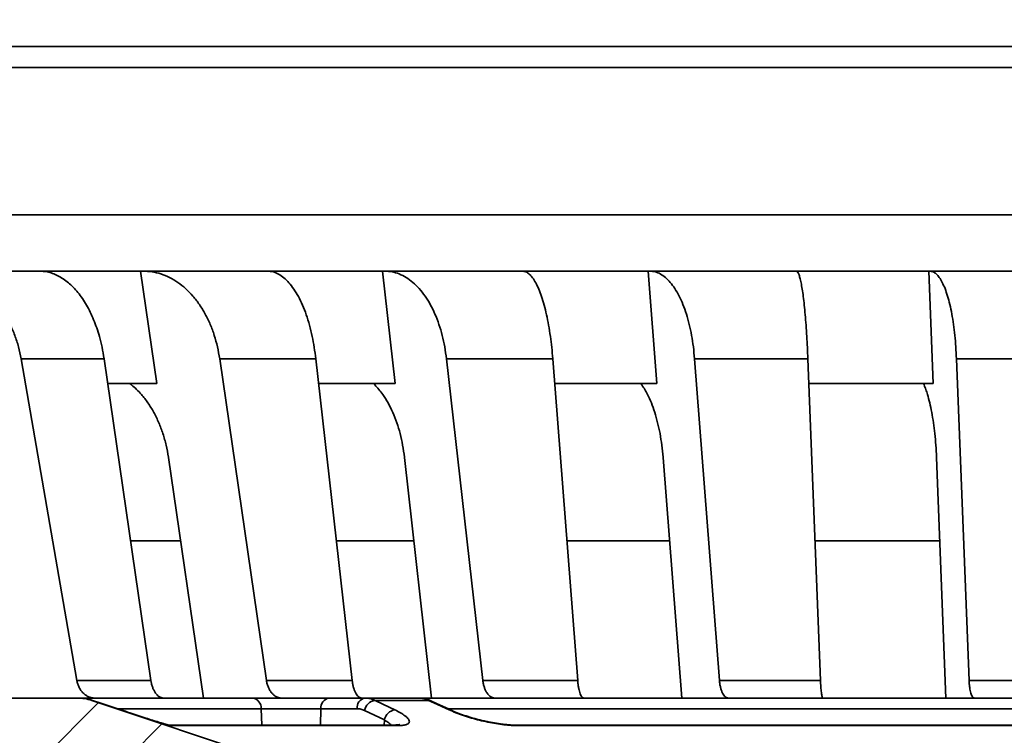
# Model space of a CAD drawing. Units: inches. Extents: x 0.2 to 8.4, y 0.1 to 10.9.
# Drawn here: x 3.1 to 3.8, y 5.1 to 5.5 of the extents above; entities that cross this region are included whole.
import ezdxf

# ---------------------------------------------------------------- set-up
doc = ezdxf.new("R2010")
doc.units = ezdxf.units.IN
doc.header["$MEASUREMENT"] = 0
doc.layers.add('WALL', color=7, linetype='Continuous', lineweight=50)
doc.styles.add('SLDTEXTSTYLE0', font='TXT', dxfattribs={"width": 0.605})
doc.dimstyles.new('SLDDIMSTYLE0', dxfattribs={"dimtxt": 0.101115, "dimasz": 0.1, "dimexe": 0, "dimexo": 0.0625, "dimgap": 0.025279, "dimtad": 0, "dimtih": 1, "dimtoh": 1, "dimdec": 0, "dimlfac": 4, "dimrnd": 1e-09, "dimzin": 12, "dimdsep": 46, "dimlunit": 5, "dimtxsty": 'SLDTEXTSTYLE0', "dimsah": 1, "dimcen": 0.09, "dimadec": 0, "dimazin": 3, "dimtfac": 1, "dimtdec": 3, "dimtofl": 0, "dimtmove": 0, "dimatfit": 3, "dimfxl": 0, "dimfrac": 2, "dimtolj": 1, "dimtzin": 12, "dimarcsym": 0})
doc.dimstyles.new('SLDDIMSTYLE3', dxfattribs={"dimtxt": 0.101115, "dimasz": 0.1, "dimexe": 0, "dimexo": 0.0625, "dimgap": 0.025279, "dimtad": 0, "dimtih": 1, "dimtoh": 1, "dimdec": 6, "dimlfac": 4, "dimrnd": 1e-09, "dimzin": 12, "dimdsep": 46, "dimlunit": 5, "dimtxsty": 'SLDTEXTSTYLE0', "dimsah": 1, "dimcen": 0.09, "dimadec": 0, "dimazin": 3, "dimtfac": 1, "dimtdec": 3, "dimtofl": 0, "dimtmove": 0, "dimatfit": 3, "dimfxl": 0, "dimfrac": 2, "dimtolj": 1, "dimtzin": 12, "dimarcsym": 0})

# ---------------------------------------------------------------- blocks, each defined once
blk = doc.blocks.new('SW_HATCH_0')
at = {"color": 0, "linetype": 'Continuous', "lineweight": 18}
for p, q in [((-3.28975, -0.64677), (-3.23038, -0.58741)), ((-3.23683, -0.65278), (-3.18619, -0.60214))]:
    blk.add_line(p, q, dxfattribs=at)
blk = doc.blocks.new('_D')
at = {"layer": 'WALL'}
for p, q in [((2.06153, 5.53888), (2.06153, 3.14557)), ((5.69411, 5.53888), (5.69411, 3.14557)), ((2.06153, 3.27057), (2.99048, 3.27057)), ((5.69411, 3.27057), (4.76516, 3.27057))]:
    blk.add_line(p, q, dxfattribs=at)
for points in [[(2.06153, 3.27057), (2.16153, 3.25557), (2.16153, 3.28557)], [(5.69411, 3.27057), (5.59411, 3.28557), (5.59411, 3.25557)]]:
    blk.add_solid(points, dxfattribs=at)
at = {"layer": 'WALL', "attachment_point": 1, "style": 'SLDTEXTSTYLE0'}
for s, insert, char_height in [('%%c', (3.7269, 3.48254), 0.104167), ('15', (3.87442, 3.48254), 0.104167), ('MINIMUM DECK OPENING', (3.01362, 3.32725), 0.1041667)]:
    blk.add_mtext(s, dxfattribs=dict(at, insert=insert, char_height=char_height))
blk = doc.blocks.new('_D_4')
at = {"layer": 'WALL'}
for p, q in [((1.31532, 5.68597), (1.05128, 5.68597)), ((1.17628, 5.68597), (1.17628, 5.02847)), ((1.06053, 4.85004), (1.02581, 4.85004)), ((1.02581, 4.85004), (1.02581, 4.69475)), ((1.29202, 4.85004), (1.32674, 4.85004)), ((1.32674, 4.85004), (1.32674, 4.69475)), ((1.02581, 4.69475), (1.06053, 4.69475)), ((1.32674, 4.69475), (1.29202, 4.69475)), ((1.17628, 4.0141), (1.17628, 4.6716)), ((3.1221, 4.0141), (1.05128, 4.0141))]:
    blk.add_line(p, q, dxfattribs=at)
for points in [[(1.17628, 5.68597), (1.16128, 5.58597), (1.19128, 5.58597)], [(1.17628, 4.0141), (1.19128, 4.1141), (1.16128, 4.1141)]]:
    blk.add_solid(points, dxfattribs=at)
at = {"layer": 'WALL', "char_height": 0.104167, "attachment_point": 1, "style": 'SLDTEXTSTYLE0'}
for s, insert in [('6 11/16', (0.94479, 5.00746)), ('170', (1.06053, 4.82903))]:
    blk.add_mtext(s, dxfattribs=dict(at, insert=insert))

msp = doc.modelspace()

# ---------------------------------------------------------------- linework, layer by layer
at = {"color": 7, "linetype": 'Continuous', "lineweight": 35}
for p, q in [((2.62101431, 5.52972408), (5.13462549, 5.52972408)), ((5.119035, 5.51513845), (2.6366048, 5.51513845)), ((5.11219484, 5.41253658), (2.64344496, 5.41253658)), ((3.10629827, 5.37347407), (3.03162505, 5.37347407)), ((3.10629827, 5.37347407), (3.17661775, 5.37347407)), ((3.1879581, 5.29534909), (3.17661775, 5.37347407)), ((3.17661775, 5.37347407), (3.17845392, 5.37347407)), ((3.2649596, 5.37347407), (3.17845392, 5.37347407)), ((3.2649596, 5.37347407), (3.34504465, 5.37347407)), ((3.35386589, 5.29534909), (3.34504465, 5.37347407)), ((3.34504465, 5.37347407), (3.34653275, 5.37347407)), ((3.44224239, 5.37347407), (3.34653275, 5.37347407)), ((3.44224239, 5.37347407), (3.52965966, 5.37347407)), ((3.53569379, 5.29534909), (3.52965966, 5.37347407)), ((3.52965966, 5.37347407), (3.53075444, 5.37347407)), ((3.63276, 5.37347407), (3.53075444, 5.37347407)), ((3.63276, 5.37347407), (3.72485339, 5.37347407)), ((3.72791698, 5.29534909), (3.72485339, 5.37347407)), ((3.72485339, 5.37347407), (3.72552156, 5.37347407)), ((3.83072362, 5.37347407), (3.72552156, 5.37347407)), ((3.09368971, 5.31255824), (3.13245377, 5.08878225)), ((3.15138404, 5.31255824), (3.09368971, 5.31255824)), ((3.15138404, 5.31255824), (3.18390384, 5.08878225)), ((3.23174662, 5.31255824), (3.26427482, 5.08878225)), ((3.29858306, 5.31255824), (3.23174662, 5.31255824)), ((3.29858306, 5.31255824), (3.32387745, 5.08878225)), ((3.3894342, 5.31255824), (3.41473812, 5.08878225)), ((3.46338183, 5.31255824), (3.3894342, 5.31255824)), ((3.46338183, 5.31255824), (3.48068232, 5.08878225)), ((3.56196112, 5.31255824), (3.57927191, 5.08878225)), ((3.64077313, 5.31255824), (3.56196112, 5.31255824)), ((3.64077313, 5.31255824), (3.64955404, 5.08878225)), ((3.74408525, 5.31255824), (3.75287696, 5.08878225)), ((3.82536697, 5.31255824), (3.74408525, 5.31255824)), ((3.15388497, 5.29534909), (3.1879581, 5.29534909)), ((3.17048913, 5.29429908), (3.16921197, 5.29534909)), ((3.30052827, 5.29534909), (3.35386589, 5.29534909)), ((3.33970377, 5.29429908), (3.33867374, 5.29534909)), ((3.4647123, 5.29534909), (3.53569379, 5.29534909)), ((3.5252688, 5.29429908), (3.52451715, 5.29534909)), ((3.64144842, 5.29534909), (3.72791698, 5.29534909)), ((3.72154593, 5.29429908), (3.72109549, 5.29534909)), ((3.22043479, 5.07659909), (3.19613262, 5.24384999)), ((3.37915185, 5.07659909), (3.36024728, 5.24384999)), ((3.55302068, 5.07659909), (3.54008816, 5.24384999)), ((3.73675835, 5.07659909), (3.73019083, 5.24384999)), ((3.20451211, 5.18597409), (3.16973953, 5.18597409)), ((3.36673119, 5.18597409), (3.31289044, 5.18597409)), ((3.54453508, 5.18597409), (3.47312574, 5.18597409)), ((3.732458, 5.18597409), (3.64572872, 5.18597409)), ((3.18390384, 5.08878225), (3.13245377, 5.08878225)), ((3.32387745, 5.08878225), (3.26427482, 5.08878225)), ((3.48068232, 5.08878225), (3.41473812, 5.08878225)), ((3.64955404, 5.08878225), (3.57927191, 5.08878225)), ((3.82536148, 5.08878225), (3.75287696, 5.08878225)), ((2.79812107, 5.07659909), (3.13289105, 5.07659909)), ((3.13335759, 5.07659909), (3.13289105, 5.07659909)), ((3.13335759, 5.07659909), (3.25464322, 5.07659909)), ((3.14277319, 5.07499542), (3.50682242, 4.95364573)), ((3.14324509, 5.07499542), (3.14277319, 5.07499542)), ((3.25464322, 5.07659909), (3.30771368, 5.07659909)), ((3.30771368, 5.07659909), (3.33276674, 5.07659909)), ((3.37004435, 5.07659909), (3.33276674, 5.07659909)), ((3.37701787, 5.07499542), (3.33977626, 5.07499542)), ((3.37004435, 5.07659909), (3.81243287, 5.07659909)), ((3.30219699, 5.06919544), (3.260583, 5.06919544)), ((3.32725004, 5.06919544), (3.30219699, 5.06919544)), ((3.34625555, 5.06137834), (3.33245115, 5.06799271)), ((3.35342974, 5.05780302), (3.19664397, 5.05780302)), ((3.35532172, 5.05740211), (3.19812925, 5.05740211)), ((3.81837206, 5.05780302), (3.43750166, 5.05780302)), ((3.81858655, 5.05740211), (3.43909034, 5.05740211))]:
    msp.add_line(p, q, dxfattribs=at)
at = {"color": 8, "linetype": 'Continuous', "lineweight": 35}
for p, q in [((3.260583, 5.06919544), (3.16057289, 5.06919544)), ((3.26103752, 5.05780302), (3.260583, 5.06919544)), ((3.30177482, 5.05780302), (3.30219699, 5.06919544)), ((3.8130561, 5.06919544), (3.39038994, 5.06919544)), ((3.34612304, 5.05780302), (3.34625555, 5.06137834))]:
    msp.add_line(p, q, dxfattribs=at)
at = {"color": 7, "linetype": 'Continuous', "lineweight": 35, "flags": 128}
for points in [[(3.16311269, 5.06838218), (3.14920445, 5.07301203), (3.14324391, 5.07499655)], [(3.16311394, 5.06838108), (3.1482908, 5.07331566), (3.14324509, 5.07499542)], [(3.33977626, 5.07499542), (3.3500768, 5.07006076), (3.35358312, 5.06838108)], [(3.39130978, 5.06838108), (3.38064735, 5.07331566), (3.37701787, 5.07499542)], [(3.39290994, 5.06805989), (3.38290383, 5.07268973), (3.37861556, 5.07467426)]]:
    msp.add_lwpolyline(points, dxfattribs=at)
at = {"color": 8, "linetype": 'Continuous', "lineweight": 35, "flags": 128}
for points in [[(3.37701787, 5.07499542), (3.37802586, 5.07488362), (3.37861773, 5.07467305)], [(3.39130978, 5.06838108), (3.39231829, 5.06826984), (3.39295599, 5.06803803)], [(3.19812925, 5.05740211), (3.19657878, 5.05774934), (3.19560162, 5.05780272)], [(3.35342974, 5.05780302), (3.35412985, 5.05774934), (3.35532172, 5.05740211)], [(3.43909034, 5.05740211), (3.43808953, 5.05774934), (3.4374834, 5.05780302)]]:
    msp.add_lwpolyline(points, dxfattribs=at)
at = {"color": 7, "linetype": 'Continuous', "lineweight": 35}
for centre, radius, start, end in [((3.13289108, 5.04534908), 0.03125, 71.56505118, 90), ((3.25364018, 5.06970987), 0.00696185, 355.76240405, 81.71621521), ((3.30899812, 5.06988486), 0.00683598, 100.82989259, 185.78817891), ((3.33405116, 5.06988487), 0.00683597, 100.8297536, 185.78831791), ((3.34101962, 5.06636228), 0.00872221, 98.19547433, 169.22640655), ((3.35482233, 5.05974929), 0.0087203, 98.1697924, 169.23319557)]:
    msp.add_arc(centre, radius, start, end, dxfattribs=at)
for points, knots in [([(3.03162505, 5.37347407), (3.03404734, 5.37337581), (3.03889959, 5.37317896), (3.0460683, 5.37162899), (3.0530493, 5.36918802), (3.05974233, 5.36575831), (3.06607155, 5.3614398), (3.0719493, 5.35628453), (3.07728218, 5.35033393), (3.08202081, 5.34369429), (3.08608029, 5.33650604), (3.08938342, 5.32885592), (3.09200889, 5.32089125), (3.09313002, 5.31533302), (3.09368971, 5.31255824)], [0, 0, 0, 0, 0.084019452, 0.168304985, 0.252323009, 0.336360453, 0.420666801, 0.504701612, 0.588350901, 0.672270403, 0.755916549, 0.837194272, 0.918724035, 1, 1, 1, 1]), ([(3.10629827, 5.37347407), (3.10810831, 5.37336894), (3.1111853, 5.37319023), (3.11549066, 5.37194233), (3.11923885, 5.3703447), (3.12293924, 5.36817007), (3.12652438, 5.36546546), (3.12993524, 5.36228011), (3.13318674, 5.35862462), (3.13628436, 5.35446834), (3.13916533, 5.34988599), (3.14178498, 5.34496434), (3.14415932, 5.33970523), (3.14629455, 5.33407082), (3.14829084, 5.32766825), (3.1500791, 5.32051446), (3.15094744, 5.31522021), (3.15138404, 5.31255824)], [0, 0, 0, 0, 0.08909913, 0.151464554, 0.213830151, 0.278017988, 0.342205579, 0.404375414, 0.466544679, 0.530547472, 0.59454918, 0.656258913, 0.717967894, 0.781500859, 0.845033334, 0.922082358, 1, 1, 1, 1]), ([(3.17845392, 5.37347407), (3.18054314, 5.37337581), (3.18472819, 5.37317896), (3.1909062, 5.371629), (3.19691838, 5.369188), (3.20267841, 5.36575832), (3.20812066, 5.36143981), (3.21317021, 5.35628452), (3.21774643, 5.35033392), (3.22180731, 5.34369433), (3.22527982, 5.336506), (3.2280983, 5.32885596), (3.23033059, 5.32089122), (3.2312751, 5.31533302), (3.23174662, 5.31255824)], [0, 0, 0, 0, 0.084019927, 0.168305672, 0.25232332, 0.336361121, 0.420667475, 0.504701865, 0.588351126, 0.672270868, 0.755916652, 0.837194559, 0.918723975, 1, 1, 1, 1]), ([(3.2649596, 5.37347407), (3.26629587, 5.3733673), (3.26889578, 5.37315956), (3.27273264, 5.37150407), (3.27641527, 5.36898209), (3.27996896, 5.36550604), (3.28334166, 5.36111257), (3.28649653, 5.35588516), (3.28939086, 5.34989755), (3.29197713, 5.34320486), (3.29423746, 5.33592464), (3.29609414, 5.32830529), (3.29757524, 5.32049904), (3.29824712, 5.31520517), (3.29858306, 5.31255824)], [0, 0, 0, 0, 0.089118952, 0.1733932671, 0.2579368934, 0.3422084138, 0.4262280936, 0.5105186337, 0.5945347968, 0.6779347149, 0.761603928, 0.8450010908, 0.9225007095, 1, 1, 1, 1]), ([(3.34653275, 5.37347407), (3.34822544, 5.3733758), (3.35161618, 5.37317896), (3.3566155, 5.371629), (3.36147643, 5.36918802), (3.36612816, 5.36575829), (3.37051834, 5.36143983), (3.37458617, 5.35628448), (3.37826674, 5.35033394), (3.38152632, 5.34369433), (3.38430657, 5.336506), (3.38655453, 5.32885597), (3.38832603, 5.32089121), (3.38906519, 5.31533302), (3.3894342, 5.31255824)], [0, 0, 0, 0, 0.084019389, 0.168305177, 0.252323213, 0.336360541, 0.420667068, 0.504701225, 0.58835092, 0.672270694, 0.755916523, 0.837194549, 0.918723928, 1, 1, 1, 1]), ([(3.44224239, 5.37347407), (3.44306435, 5.3733673), (3.44466359, 5.37315957), (3.4470343, 5.37150406), (3.44931694, 5.36898209), (3.45152795, 5.36550604), (3.45363497, 5.36111258), (3.45561459, 5.35588516), (3.45744014, 5.34989754), (3.45908194, 5.34320485), (3.46052806, 5.33592466), (3.46172874, 5.32830527), (3.46270022, 5.32049906), (3.46315463, 5.31520517), (3.46338183, 5.31255824)], [0, 0, 0, 0, 0.0891188223, 0.1733927812, 0.2579368182, 0.342208444, 0.4262282624, 0.5105186289, 0.5945346228, 0.677934608, 0.7616039482, 0.8450009656, 0.9225007497, 1, 1, 1, 1]), ([(3.53075444, 5.37347407), (3.53199916, 5.3733758), (3.53449254, 5.37317896), (3.53816144, 5.37162899), (3.54172326, 5.36918803), (3.54512549, 5.36575828), (3.54833008, 5.36143984), (3.55129265, 5.35628449), (3.55396573, 5.35033392), (3.55632494, 5.34369436), (3.55832851, 5.33650597), (3.55993761, 5.32885598), (3.56119445, 5.32089121), (3.56170582, 5.31533302), (3.56196112, 5.31255824)], [0, 0, 0, 0, 0.084019497, 0.168305423, 0.25232353, 0.336360575, 0.420667333, 0.504701455, 0.588350973, 0.672270987, 0.755916556, 0.837194652, 0.91872396, 1, 1, 1, 1]), ([(3.63276, 5.37347407), (3.63304266, 5.3733673), (3.63359262, 5.37315956), (3.63442509, 5.37150408), (3.63523854, 5.36898207), (3.63603965, 5.36550604), (3.63681685, 5.36111259), (3.63756119, 5.35588517), (3.63826248, 5.34989753), (3.63890985, 5.34320486), (3.6394978, 5.33592466), (3.64000614, 5.32830526), (3.64043834, 5.32049906), (3.64066154, 5.31520517), (3.64077313, 5.31255824)], [0, 0, 0, 0, 0.089118211, 0.173392659, 0.257936204, 0.342208209, 0.426228359, 0.510518748, 0.594534663, 0.677934783, 0.76160411, 0.84500107, 0.922500829, 1, 1, 1, 1]), ([(3.72552156, 5.37347407), (3.72628047, 5.3733758), (3.72780069, 5.37317896), (3.73002768, 5.37162899), (3.73218224, 5.36918802), (3.73423155, 5.36575829), (3.7361532, 5.36143983), (3.73792049, 5.3562845), (3.73950478, 5.35033394), (3.7408921, 5.3436943), (3.74205793, 5.33650602), (3.74297942, 5.32885596), (3.74368336, 5.32089121), (3.74395143, 5.31533302), (3.74408525, 5.31255824)], [0, 0, 0, 0, 0.084019306, 0.168305105, 0.252323205, 0.336360529, 0.420667141, 0.504701417, 0.588350889, 0.672270563, 0.75591667, 0.837194563, 0.9187239, 1, 1, 1, 1]), ([(3.19613262, 5.24384999), (3.19612511, 5.24390143), (3.19570366, 5.24678547), (3.19462849, 5.25243936), (3.19237988, 5.26051368), (3.1895005, 5.26819087), (3.18599986, 5.27534863), (3.18194289, 5.28191531), (3.17787521, 5.28713997), (3.17402722, 5.29123866), (3.1716685, 5.29327894), (3.17048913, 5.29429908)], [0, 0, 0, 0, 0.002451028, 0.137434713, 0.272849564, 0.407835738, 0.54391636, 0.680434829, 0.816520133, 0.908259935, 1, 1, 1, 1]), ([(3.36024728, 5.24384999), (3.36024145, 5.24390143), (3.35991444, 5.24678556), (3.35906855, 5.25243933), (3.3572848, 5.26051366), (3.35498752, 5.26819089), (3.35218444, 5.27534863), (3.34892754, 5.28191533), (3.34565581, 5.28713994), (3.34255662, 5.29123868), (3.34065472, 5.29327894), (3.33970377, 5.29429908)], [0, 0, 0, 0, 0.002450948, 0.137434685, 0.272849942, 0.407835614, 0.543916001, 0.680434352, 0.81652012, 0.908259549, 1, 1, 1, 1]), ([(3.54008816, 5.24384999), (3.54008416, 5.24390143), (3.5398598, 5.24678557), (3.53927131, 5.25243934), (3.5380058, 5.26051365), (3.53636061, 5.26819089), (3.53434008, 5.27534864), (3.53198243, 5.28191531), (3.52960585, 5.28713998), (3.52734976, 5.29123866), (3.52596246, 5.29327894), (3.5252688, 5.29429908)], [0, 0, 0, 0, 0.002450942, 0.137434641, 0.272849949, 0.40783543, 0.543915718, 0.680434231, 0.816519709, 0.908259835, 1, 1, 1, 1]), ([(3.73019083, 5.24384999), (3.7301888, 5.24390143), (3.73007512, 5.24678578), (3.7297602, 5.25243924), (3.72905203, 5.26051369), (3.72810868, 5.26819087), (3.72693226, 5.27534863), (3.72554532, 5.28191534), (3.72413626, 5.28713994), (3.72279176, 5.29123868), (3.72196121, 5.29327894), (3.72154593, 5.29429908)], [0, 0, 0, 0, 0.002450762, 0.137434466, 0.272849852, 0.407835735, 0.5439161, 0.680434345, 0.816520374, 0.908259824, 1, 1, 1, 1]), ([(3.13245377, 5.08878225), (3.13263629, 5.08794009), (3.13300132, 5.08625574), (3.13397666, 5.08392172), (3.13524179, 5.08182056), (3.13678278, 5.08000538), (3.13855881, 5.07853806), (3.14052024, 5.07744194), (3.14261615, 5.07676962), (3.14409346, 5.07660108), (3.14484752, 5.07659916), (3.14487783, 5.07659909)], [0, 0, 0, 0, 0.123760757, 0.247524197, 0.371255159, 0.494990379, 0.619342766, 0.743699409, 0.869219192, 0.994743012, 1, 1, 1, 1]), ([(3.18390384, 5.08878225), (3.18401927, 5.08810209), (3.18427537, 5.08659294), (3.18492427, 5.08437918), (3.18581406, 5.08223599), (3.18690868, 5.08035529), (3.18815588, 5.07881367), (3.189544, 5.07764278), (3.19114116, 5.07678329), (3.19229253, 5.07666465), (3.1929288, 5.07659909)], [0, 0, 0, 0, 0.099761559, 0.221349536, 0.346437546, 0.46849139, 0.594025484, 0.717088874, 0.843655524, 1, 1, 1, 1]), ([(3.26427482, 5.08878225), (3.26442566, 5.08795174), (3.26473174, 5.08626651), (3.26556058, 5.08394351), (3.26664402, 5.08182795), (3.26796092, 5.08002193), (3.26949082, 5.07854159), (3.27117138, 5.0774516), (3.27298334, 5.07676887), (3.27425738, 5.07660113), (3.2749168, 5.07659916), (3.27494294, 5.07659909)], [0, 0, 0, 0, 0.121985582, 0.247524997, 0.369506956, 0.494992627, 0.617601102, 0.743700647, 0.867457524, 0.994747717, 1, 1, 1, 1]), ([(3.32387745, 5.08878225), (3.32396658, 5.08810209), (3.32416433, 5.08659295), (3.32465594, 5.08437918), (3.32532503, 5.08223601), (3.32614369, 5.08035525), (3.32707296, 5.0788137), (3.32810409, 5.07764278), (3.32928764, 5.07678329), (3.33013798, 5.07666465), (3.3306079, 5.07659909)], [0, 0, 0, 0, 0.099762004, 0.221350094, 0.346437802, 0.468490525, 0.594027752, 0.717089591, 0.843654096, 1, 1, 1, 1]), ([(3.41473812, 5.08878225), (3.41485643, 5.08795173), (3.4150965, 5.0862665), (3.41575729, 5.08394352), (3.4166253, 5.08182795), (3.41768402, 5.08002193), (3.41891685, 5.0785416), (3.42027369, 5.07745159), (3.4217388, 5.07676888), (3.42277067, 5.07660113), (3.42330498, 5.07659916), (3.42332616, 5.07659909)], [0, 0, 0, 0, 0.121985104, 0.24752479, 0.369506058, 0.494991598, 0.617599962, 0.743698332, 0.867457307, 0.994745687, 1, 1, 1, 1]), ([(3.48068232, 5.08878225), (3.48074243, 5.08810209), (3.48087579, 5.08659294), (3.4811953, 5.08437919), (3.48162325, 5.08223597), (3.48214106, 5.08035528), (3.48272421, 5.0788137), (3.48336704, 5.07764277), (3.48410101, 5.07678329), (3.48462447, 5.07666465), (3.48491375, 5.07659909)], [0, 0, 0, 0, 0.099761469, 0.221349847, 0.346436822, 0.468491377, 0.594026878, 0.717087457, 0.843652823, 1, 1, 1, 1]), ([(3.57927191, 5.08878225), (3.57935412, 5.08795174), (3.57952093, 5.08626652), (3.57999346, 5.08394352), (3.58061976, 5.08182795), (3.58138806, 5.08002194), (3.58228647, 5.07854157), (3.58327826, 5.07745162), (3.5843521, 5.07676887), (3.5851105, 5.07660113), (3.58550338, 5.07659916), (3.58551896, 5.07659909)], [0, 0, 0, 0, 0.121986528, 0.247525538, 0.369506377, 0.494991544, 0.617599199, 0.743701083, 0.867456901, 0.99474472, 1, 1, 1, 1]), ([(3.64955404, 5.08878225), (3.6495833, 5.08810209), (3.64964822, 5.08659296), (3.64978587, 5.08437916), (3.64995972, 5.082236), (3.65016096, 5.08035527), (3.65038025, 5.07881368), (3.65061519, 5.07764279), (3.65087739, 5.07678329), (3.65105804, 5.07666465), (3.65115788, 5.07659909)], [0, 0, 0, 0, 0.099762074, 0.221349521, 0.346437778, 0.468491677, 0.5940273, 0.717090885, 0.843656167, 1, 1, 1, 1]), ([(3.75287696, 5.08878225), (3.75292155, 5.08794009), (3.75301073, 5.08625574), (3.75328168, 5.08392174), (3.75364709, 5.08182051), (3.75410345, 5.08000543), (3.7546388, 5.07853805), (3.75523804, 5.07744193), (3.75588572, 5.07676962), (3.75634716, 5.07660108), (3.75658367, 5.07659916), (3.75659318, 5.07659909)], [0, 0, 0, 0, 0.123760904, 0.247524507, 0.371254271, 0.494992469, 0.619343272, 0.743699649, 0.869220675, 0.994743632, 1, 1, 1, 1]), ([(3.14324509, 5.07499542), (3.14165078, 5.07545657), (3.1384202, 5.07639103), (3.13505968, 5.07652914), (3.13335759, 5.07659909)], [0, 0, 0, 0, 0.493505092, 1, 1, 1, 1]), ([(3.33276674, 5.07659909), (3.33394787, 5.0765327), (3.33634124, 5.07639818), (3.33862137, 5.07546704), (3.33977626, 5.07499542)], [0, 0, 0, 0, 0.493501716, 1, 1, 1, 1]), ([(3.3786105, 5.07466164), (3.37794503, 5.07495254), (3.37654675, 5.07556376), (3.37432504, 5.07616424), (3.37212959, 5.07654442), (3.37069339, 5.07656871), (3.37004406, 5.07657969)], [0, 0, 0, 0, 0.243562284, 0.511768587, 0.779260714, 1, 1, 1, 1]), ([(3.37701787, 5.07499542), (3.3758879, 5.07545657), (3.37359821, 5.07639103), (3.37123919, 5.07652914), (3.37004435, 5.07659909)], [0, 0, 0, 0, 0.49350579, 1, 1, 1, 1]), ([(3.19465534, 5.05823883), (3.19401409, 5.05842299), (3.19252346, 5.05885109), (3.18926755, 5.05985402), (3.18512768, 5.06116257), (3.18030673, 5.06271623), (3.17496001, 5.06446187), (3.16915465, 5.06637387), (3.16514876, 5.06770495), (3.16311394, 5.06838108)], [0, 0, 0, 0, 0.106415498, 0.247369765, 0.392194406, 0.537051997, 0.689704567, 0.842382656, 1, 1, 1, 1]), ([(3.33245115, 5.06799271), (3.33161817, 5.06833856), (3.32993028, 5.06903935), (3.32815116, 5.06914296), (3.32725004, 5.06919544)], [0, 0, 0, 0, 0.493505839, 1, 1, 1, 1]), ([(3.35358312, 5.06838108), (3.35495741, 5.06768773), (3.35770585, 5.0663011), (3.36039493, 5.06452286), (3.36213012, 5.06305671), (3.36314314, 5.06187884), (3.3636645, 5.06081052), (3.363675, 5.05987019), (3.3632038, 5.05906581), (3.362118, 5.05830854), (3.36012463, 5.0577092), (3.35763781, 5.05743024), (3.35585177, 5.05740855), (3.35532172, 5.05740211)], [0, 0, 0, 0, 0.122778811, 0.24554354, 0.327408302, 0.409541717, 0.491382622, 0.570465424, 0.649820515, 0.728877445, 0.840828764, 0.952762051, 1, 1, 1, 1]), ([(3.43909034, 5.05740211), (3.43756117, 5.05743448), (3.4345027, 5.05749921), (3.42930052, 5.05800014), (3.42382963, 5.05878417), (3.41814937, 5.05984813), (3.41241921, 5.06116417), (3.40667775, 5.06271577), (3.40114999, 5.06446199), (3.39586394, 5.06637384), (3.39284386, 5.06770494), (3.39130978, 5.06838108)], [0, 0, 0, 0, 0.107086506, 0.214183231, 0.321228712, 0.428298444, 0.53830747, 0.64834231, 0.764297765, 0.880272638, 1, 1, 1, 1]), ([(3.43748659, 5.05781006), (3.43739414, 5.05780866), (3.43668587, 5.05779794), (3.43518006, 5.05784442), (3.43297374, 5.05796003), (3.43059086, 5.05816181), (3.42808042, 5.05844278), (3.42545107, 5.05880284), (3.4227141, 5.05924127), (3.41988648, 5.05975758), (3.41701419, 5.06034551), (3.4141451, 5.06099606), (3.4113104, 5.06170274), (3.40851806, 5.06246053), (3.40576875, 5.06326864), (3.40307647, 5.06412327), (3.40047135, 5.06501519), (3.39798067, 5.06593373), (3.39565907, 5.06686286), (3.39397847, 5.06757614), (3.39314752, 5.06796952), (3.3929605, 5.06805805)], [0, 0, 0, 0, 0.007885733, 0.060413188, 0.11397111, 0.168201605, 0.222701006, 0.277572829, 0.333924985, 0.391332392, 0.449325557, 0.507343939, 0.564907077, 0.622650561, 0.681293388, 0.740778997, 0.800947309, 0.861552847, 0.922240729, 0.982498783, 1, 1, 1, 1]), ([(3.19659271, 5.05773768), (3.19659683, 5.05773692), (3.19661208, 5.0577341), (3.19642783, 5.05777258), (3.19604177, 5.05786606), (3.19536088, 5.0580464), (3.19479847, 5.05820042), (3.19441392, 5.05831219), (3.19440667, 5.05831429)], [0, 0, 0, 0, 0.066705559, 0.2467071259, 0.4650436311, 0.7182795194, 0.9946917528, 1, 1, 1, 1]), ([(3.35701977, 5.05818728), (3.35701866, 5.0581867), (3.35701581, 5.05818521), (3.35674542, 5.05811222), (3.35623238, 5.05801854), (3.35543935, 5.05792425), (3.35447382, 5.05785518), (3.35367767, 5.05784645), (3.35331538, 5.05784247)], [0, 0, 0, 0, 0.10444179, 0.266386165, 0.441693229, 0.630604325, 0.831903714, 1, 1, 1, 1])]:
    msp.add_open_spline(points, degree=3, knots=knots, dxfattribs=at)
at = {"color": 8, "linetype": 'Continuous', "lineweight": 35}
for points, knots in [([(3.3511018, 5.05780302), (3.35055436, 5.05829385), (3.3492621, 5.05945248), (3.34735484, 5.06067419), (3.34625555, 5.06137834)], [0, 0, 0, 0, 0.423628376, 1, 1, 1, 1]), ([(3.19812925, 5.05740211), (3.19785884, 5.0574388), (3.197318, 5.05751219), (3.19602257, 5.05783852), (3.19488, 5.05817305), (3.19465534, 5.05823883)], [0, 0, 0, 0, 0.445459662, 0.890963927, 1, 1, 1, 1])]:
    msp.add_open_spline(points, degree=3, knots=knots, dxfattribs=at)

# ---------------------------------------------------------------- block references
at = {"color": 7, "linetype": 'Continuous', "lineweight": 18}
msp.add_blockref('SW_HATCH_0', (6.3778199, 5.66084781), dxfattribs=at)

# ---------------------------------------------------------------- dimensions: what is measured, and where the dimension line sits
at = {"layer": 'WALL'}
dim = msp.add_linear_dim(base=(1.17627552, 4.01409908), p1=(1.3778199, 5.68597408), p2=(3.18460178, 4.01409908), angle=90, dimstyle='SLDDIMSTYLE3', dxfattribs=at)
dim.commit()
dim.dimension.update_dxf_attribs({"geometry": '_D_4', "text_midpoint": (1.17627552, 4.85003658), "dimtype": 160})
dim = msp.add_linear_dim(base=(5.69411116, 3.27057117), p1=(2.06152864, 5.60137699), p2=(5.69411116, 5.60137699), text='%%c15\\PMINIMUM DECK OPENING', dimstyle='SLDDIMSTYLE0', dxfattribs=at)
dim.commit()
dim.dimension.update_dxf_attribs({"geometry": '_D', "text_midpoint": (3.8778199, 3.27057117), "dimtype": 160})

doc.saveas('drawing.dxf')
